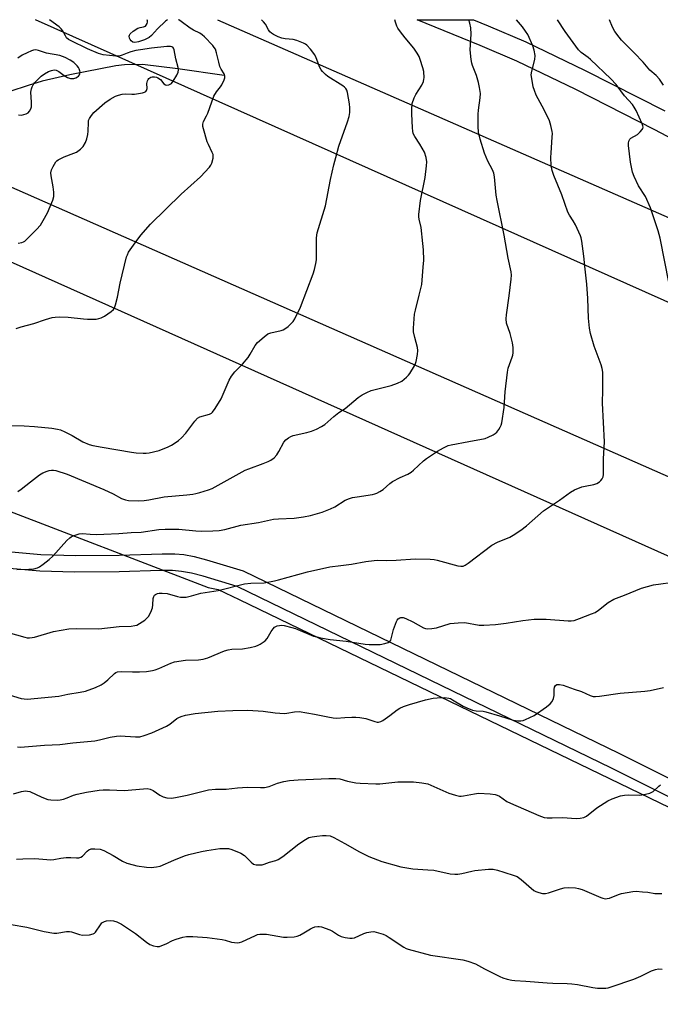
# Model space of a CAD drawing. Units: inches. Extents: x 1195770 to 1201771, y 549455 to 553457.
# Drawn here: x 1196682 to 1196918, y 553092 to 553456 of the extents above; entities that cross this region are included whole.
import ezdxf

# ---------------------------------------------------------------- set-up
doc = ezdxf.new("R2010")
doc.units = ezdxf.units.IN
doc.header["$MEASUREMENT"] = 0
for name, color, linetype in [('HYDRO-Single Line Stream', 4, 'Continuous'), ('NTRL-Trees', 3, 'Continuous'), ('TRANS-Driveway', 251, 'Continuous'), ('TRANS-Road', 130, 'Continuous'), ('Undefined', 1, 'Continuous'), ('UTIL-Cross Country Transmission Line', 1, 'Continuous')]:
    doc.layers.add(name, color=color, linetype=linetype)

msp = doc.modelspace()

# ---------------------------------------------------------------- linework, layer by layer
at = {"layer": 'HYDRO-Single Line Stream'}
msp.add_polyline3d([(1196757.05, 553435.43, 0), (1196739.99, 553437.95, 0), (1196726.85, 553439.51, 0), (1196720.21, 553439.4, 0), (1196717.01, 553439.05, 0), (1196700.08, 553435.76, 0), (1196689.84, 553433.4, 0), (1196684.61, 553431.85, 0), (1196677.83, 553429.59, 0)], dxfattribs=at)
at = {"layer": 'NTRL-Trees'}
msp.add_lwpolyline([(1195769.98, 552295.4), (1195770.04, 553455.83), (1196464.5, 553456), (1196490.37, 553422.83), (1196553.69, 553347.18), (1196575.51, 553330.19), (1196644.04, 553296.98), (1196672.84, 553276.34), (1196751.13, 553246.24), (1196754.85, 553245.58), (1196762.59, 553241.84), (1197136.34, 553061.26), (1197295.49, 552999.9)], dxfattribs=at)
at = {"layer": 'TRANS-Driveway'}
for points in [[(1196678.45, 553259.4), (1196689.29, 553258.46), (1196702.08, 553258.15), (1196718.34, 553258.24), (1196734.22, 553258.75), (1196738.82, 553258.68), (1196742.18, 553258.4), (1196746.01, 553257.69), (1196750.6, 553256.55), (1196764.13, 553252.41), (1196903, 553184.98), (1197000.45, 553136.31), (1197054.67, 553114.82), (1197063.71, 553110.08), (1197065.43, 553108.86), (1197066.63, 553107.6), (1197067.63, 553105.98), (1197070.71, 553100.2), (1197073.05, 553096.56), (1197075.47, 553093.3), (1197077.54, 553090.96)], [(1197070.68, 553089.41), (1197067.98, 553093.05), (1197065.39, 553097.07), (1197062.28, 553102.91), (1197061.72, 553103.82), (1197061.38, 553104.17), (1197060.49, 553104.8), (1197052.1, 553109.21), (1196997.93, 553130.67), (1196900.27, 553179.45), (1196761.95, 553246.62), (1196749.31, 553250.47), (1196744.97, 553251.56), (1196741.38, 553252.23), (1196737.98, 553252.51), (1196733.66, 553252.58), (1196718.33, 553252.08), (1196701.73, 553251.99), (1196688.94, 553252.3), (1196677.74, 553253.27)]]:
    msp.add_lwpolyline(points, dxfattribs=at)
at = {"layer": 'TRANS-Road'}
msp.add_lwpolyline([(1196978.07, 553382.74), (1196916.34, 553415.4), (1196887.07, 553430.31), (1196865.32, 553440.76), (1196851.69, 553446.61), (1196828.46, 553456.1), (1196849.27, 553456.1), (1196854.73, 553453.87), (1196868.58, 553447.93), (1196890.56, 553437.36), (1196919.97, 553422.38)], dxfattribs=at)
at = {"layer": 'Undefined', "elevation": 500}
msp.add_lwpolyline([(1196680.91, 553373.5), (1196682.35, 553373.79), (1196682.88, 553374), (1196683.36, 553374.3), (1196684.45, 553375.27), (1196687.79, 553378.63), (1196689.16, 553380.18), (1196690.23, 553381.92), (1196691.81, 553384.73), (1196693.77, 553389.41), (1196694.18, 553390.81), (1196694.19, 553392.42), (1196693.95, 553394.35), (1196693.15, 553398.37), (1196693.05, 553399.5), (1196693.3, 553400.57), (1196693.91, 553401.86), (1196694.93, 553403.57), (1196695.3, 553403.98), (1196695.72, 553404.32), (1196696.69, 553404.86), (1196697.98, 553405.45), (1196701.51, 553406.74), (1196702.55, 553407.21), (1196703.97, 553408.23), (1196704.94, 553409.27), (1196705.81, 553410.69), (1196706.31, 553412.02), (1196706.69, 553413.74), (1196706.86, 553414.9), (1196706.9, 553418.07), (1196706.99, 553418.9), (1196707.26, 553419.65), (1196708.01, 553420.76), (1196708.92, 553421.78), (1196713.01, 553425.43), (1196714.93, 553426.75), (1196716.96, 553427.89), (1196718.02, 553428.28), (1196719.39, 553428.62), (1196720.49, 553428.69), (1196722.96, 553428.57), (1196723.99, 553428.61), (1196726.86, 553429.09), (1196727.64, 553429.32), (1196728.08, 553429.54), (1196728.39, 553429.89), (1196728.59, 553430.63), (1196728.54, 553432.59), (1196728.7, 553433.49), (1196728.95, 553433.99), (1196729.28, 553434.42), (1196729.95, 553434.84), (1196730.47, 553434.98), (1196731.29, 553435), (1196732.11, 553434.85), (1196732.63, 553434.65), (1196733.52, 553433.96), (1196734.79, 553432.41), (1196735.42, 553432.02), (1196735.91, 553431.97), (1196736.69, 553432.07), (1196737.18, 553432.24), (1196737.61, 553432.53), (1196738.28, 553433.39), (1196739.57, 553435.64), (1196740.05, 553436.68), (1196740.24, 553437.63), (1196740.14, 553438.47), (1196739.29, 553441.62), (1196738.62, 553444.97), (1196738.39, 553445.6), (1196738.11, 553445.93), (1196737.73, 553446.13), (1196737.27, 553446.23), (1196735.89, 553446.23), (1196730.23, 553445.59), (1196726.21, 553445.03), (1196724.49, 553444.72), (1196722.57, 553444.25), (1196721.21, 553443.77), (1196719.42, 553443), (1196718.69, 553442.78), (1196717.91, 553442.67), (1196717.04, 553442.69), (1196712.35, 553443.18), (1196710.64, 553443.57), (1196706.58, 553445.32), (1196700.54, 553448.27), (1196699.55, 553448.84), (1196698.84, 553449.47), (1196698.39, 553450.12), (1196697.31, 553452.12), (1196696.81, 553452.76), (1196696.06, 553453.53), (1196692.52, 553456.06)], dxfattribs=at)
at = {"layer": 'Undefined'}
for points in [[(1196675.03, 553230.19, 510), (1196683.44, 553227.89, 510), (1196684.29, 553227.72, 510), (1196685.11, 553227.67, 510), (1196686.17, 553227.77, 510), (1196687, 553227.95, 510), (1196694, 553230.02, 510), (1196699.74, 553230.99, 510), (1196702.35, 553231.11, 510), (1196710.77, 553230.99, 510), (1196718.28, 553231.82, 510), (1196722.67, 553231.98, 510), (1196724.04, 553232.17, 510), (1196724.83, 553232.39, 510), (1196725.83, 553232.91, 510), (1196727.71, 553234.2, 510), (1196728.57, 553234.92, 510), (1196729.1, 553235.58, 510), (1196729.94, 553237.13, 510), (1196730.62, 553238.75, 510), (1196730.79, 553239.81, 510), (1196730.87, 553242.25, 510), (1196731.09, 553242.99, 510), (1196731.37, 553243.41, 510), (1196731.77, 553243.73, 510), (1196732.48, 553244.09, 510), (1196733.02, 553244.22, 510), (1196734.19, 553244.22, 510), (1196735.97, 553244, 510), (1196739.84, 553242.95, 510), (1196740.98, 553242.72, 510), (1196742.15, 553242.65, 510), (1196743.02, 553242.74, 510), (1196745.01, 553243.17, 510), (1196748.46, 553244.23, 510), (1196754.89, 553245.14, 510), (1196764.63, 553247.59, 510), (1196766.91, 553247.88, 510), (1196771.9, 553248.05, 510), (1196775.72, 553248.74, 510), (1196777.18, 553249.07, 510), (1196787.93, 553252.01, 510), (1196796.21, 553253.85, 510), (1196800.21, 553254.44, 510), (1196804.17, 553254.91, 510), (1196809.42, 553255.86, 510), (1196812.55, 553256.3, 510), (1196813.67, 553256.34, 510), (1196816.94, 553256.21, 510), (1196820.69, 553256.33, 510), (1196827.66, 553256.92, 510), (1196833.22, 553256.68, 510), (1196834.67, 553256.56, 510), (1196835.83, 553256.34, 510), (1196843.44, 553254.3, 510), (1196844.54, 553254.14, 510), (1196845.44, 553254.21, 510), (1196846.17, 553254.52, 510), (1196847.34, 553255.27, 510), (1196856.06, 553261.94, 510), (1196858.12, 553262.97, 510), (1196862.69, 553264.81, 510), (1196863.92, 553265.55, 510), (1196866.79, 553267.47, 510), (1196868.87, 553269.06, 510), (1196875.16, 553274.6, 510), (1196881.04, 553278.57, 510), (1196885.08, 553281.52, 510), (1196886.64, 553282.33, 510), (1196889.34, 553283.45, 510), (1196890.49, 553283.75, 510), (1196893.74, 553284.35, 510), (1196894.87, 553284.67, 510), (1196895.78, 553285.26, 510), (1196896.35, 553285.83, 510), (1196896.84, 553286.47, 510), (1196897.16, 553287.19, 510), (1196897.27, 553288.01, 510), (1196897.29, 553293.78, 510), (1196897.68, 553300.05, 510), (1196896.97, 553314.34, 510), (1196897.1, 553319.33, 510), (1196897.06, 553325.83, 510), (1196896.83, 553327.21, 510), (1196896.45, 553328.56, 510), (1196893.83, 553335.43, 510), (1196892.55, 553340.16, 510), (1196892.11, 553342.11, 510), (1196891.72, 553345.78, 510), (1196891.5, 553353.03, 510), (1196891.12, 553358.33, 510), (1196890.48, 553363.97, 510), (1196890.09, 553368.73, 510), (1196889.3, 553374.29, 510), (1196889.07, 553375.44, 510), (1196888.81, 553376.27, 510), (1196886.97, 553380.27, 510), (1196886.15, 553381.82, 510), (1196884.72, 553383.87, 510), (1196884.12, 553384.99, 510), (1196881.88, 553391.41, 510), (1196878.92, 553398.5, 510), (1196878.27, 553400.39, 510), (1196877.98, 553402.26, 510), (1196877.89, 553405.15, 510), (1196877.94, 553406.92, 510), (1196878.38, 553412.65, 510), (1196878.4, 553414.01, 510), (1196878.31, 553414.84, 510), (1196877.84, 553417.07, 510), (1196877.31, 553418.7, 510), (1196875.33, 553422.86, 510), (1196872.47, 553428.23, 510), (1196871.77, 553429.89, 510), (1196871.36, 553431.28, 510), (1196870.76, 553434.37, 510), (1196870.63, 553435.77, 510), (1196870.84, 553437.14, 510), (1196871.87, 553441.44, 510), (1196872.03, 553442.87, 510), (1196871.72, 553444.84, 510), (1196871.15, 553446.46, 510), (1196869.3, 553450.68, 510), (1196868.53, 553451.89, 510), (1196867.37, 553453.52, 510), (1196865.1, 553456.1, 510)], [(1196676.55, 553306.1, 504), (1196683.21, 553305.97, 504), (1196686.97, 553305.77, 504), (1196693.45, 553305.16, 504), (1196695.49, 553304.84, 504), (1196696.61, 553304.52, 504), (1196698.23, 553303.79, 504), (1196700.88, 553302.44, 504), (1196704.85, 553300.06, 504), (1196707.2, 553299.15, 504), (1196708.58, 553298.8, 504), (1196711.99, 553298.15, 504), (1196722.86, 553296.31, 504), (1196724.58, 553296.08, 504), (1196727.1, 553295.9, 504), (1196728.24, 553295.9, 504), (1196729.39, 553296.02, 504), (1196733.01, 553296.89, 504), (1196736.42, 553298.24, 504), (1196737.68, 553298.86, 504), (1196738.63, 553299.46, 504), (1196740.25, 553300.62, 504), (1196741.34, 553301.53, 504), (1196742.88, 553303.25, 504), (1196746.27, 553307.77, 504), (1196747.25, 553308.83, 504), (1196748.14, 553309.33, 504), (1196751.64, 553310.3, 504), (1196752.36, 553310.67, 504), (1196752.77, 553311.05, 504), (1196753.8, 553312.48, 504), (1196755.99, 553316.04, 504), (1196758.92, 553322.86, 504), (1196759.76, 553324.4, 504), (1196760.98, 553326.01, 504), (1196763.85, 553328.86, 504), (1196765.95, 553331.31, 504), (1196766.73, 553332.49, 504), (1196768.5, 553335.65, 504), (1196769.37, 553336.77, 504), (1196771.83, 553338.95, 504), (1196773.27, 553339.97, 504), (1196774.31, 553340.35, 504), (1196778.12, 553341.27, 504), (1196778.86, 553341.52, 504), (1196779.57, 553341.87, 504), (1196780.73, 553342.75, 504), (1196782.03, 553343.93, 504), (1196782.6, 553344.57, 504), (1196783.22, 553345.58, 504), (1196785.27, 553349.9, 504), (1196789.95, 553362.22, 504), (1196790.46, 553363.84, 504), (1196790.98, 553366.03, 504), (1196791.19, 553367.41, 504), (1196791.26, 553375.35, 504), (1196791.33, 553376.5, 504), (1196791.48, 553377.35, 504), (1196794.6, 553387.37, 504), (1196796.42, 553397.01, 504), (1196797.6, 553402.43, 504), (1196798.32, 553405.22, 504), (1196799.5, 553409.37, 504), (1196802.65, 553418.38, 504), (1196803.26, 553420.35, 504), (1196803.49, 553421.81, 504), (1196803.55, 553423.59, 504), (1196803.36, 553425.06, 504), (1196802.62, 553429.18, 504), (1196802.4, 553430.02, 504), (1196802.08, 553430.7, 504), (1196801.58, 553431.23, 504), (1196800.92, 553431.72, 504), (1196795.42, 553435.17, 504), (1196794.52, 553435.91, 504), (1196793.48, 553436.93, 504), (1196792.94, 553437.6, 504), (1196792.48, 553438.41, 504), (1196791.09, 553442.03, 504), (1196790.56, 553443.08, 504), (1196788.96, 553445.16, 504), (1196787.61, 553446.67, 504), (1196787.18, 553447.04, 504), (1196786.44, 553447.47, 504), (1196784.01, 553448.44, 504), (1196782.59, 553448.79, 504), (1196779.63, 553449.08, 504), (1196778.47, 553449.28, 504), (1196777.11, 553449.79, 504), (1196775.27, 553450.68, 504), (1196774.54, 553451.12, 504), (1196773.92, 553451.68, 504), (1196773.46, 553452.4, 504), (1196772.36, 553454.47, 504), (1196771.69, 553455.36, 504), (1196770.93, 553456.08, 504)], [(1196680.25, 553342.02, 502), (1196682.03, 553342.66, 502), (1196686.7, 553343.8, 502), (1196691.05, 553345.28, 502), (1196693.56, 553345.99, 502), (1196694.69, 553346.22, 502), (1196696.16, 553346.27, 502), (1196699.4, 553346.14, 502), (1196705.13, 553345.52, 502), (1196706.57, 553345.44, 502), (1196709.77, 553345.49, 502), (1196710.83, 553345.65, 502), (1196711.57, 553345.87, 502), (1196712.84, 553346.56, 502), (1196715.28, 553348.21, 502), (1196716.14, 553348.95, 502), (1196716.58, 553349.65, 502), (1196716.96, 553350.73, 502), (1196717.69, 553353.58, 502), (1196718.62, 553358.68, 502), (1196721.04, 553368.51, 502), (1196721.31, 553369.26, 502), (1196721.78, 553370.16, 502), (1196724.15, 553373.61, 502), (1196726.31, 553376.47, 502), (1196729.85, 553380.57, 502), (1196741.25, 553391.6, 502), (1196748.34, 553398.08, 502), (1196751.72, 553401.65, 502), (1196752.2, 553402.34, 502), (1196752.53, 553403.09, 502), (1196753.01, 553404.97, 502), (1196753.08, 553405.77, 502), (1196753.01, 553406.3, 502), (1196752.72, 553407.09, 502), (1196751.25, 553409.93, 502), (1196750.8, 553411, 502), (1196749.4, 553415.8, 502), (1196749.22, 553416.65, 502), (1196749.17, 553417.48, 502), (1196749.48, 553418.5, 502), (1196750.61, 553420.52, 502), (1196751.08, 553421.57, 502), (1196753.31, 553427.8, 502), (1196754.29, 553429.48, 502), (1196755.78, 553431.29, 502), (1196756.25, 553432.02, 502), (1196757.08, 553433.87, 502), (1196757.32, 553434.67, 502), (1196757.36, 553435.2, 502), (1196757.07, 553436.15, 502), (1196756, 553437.84, 502), (1196755.54, 553438.85, 502), (1196755.09, 553440.46, 502), (1196754.32, 553443.91, 502), (1196753.83, 553445.18, 502), (1196753.39, 553445.89, 502), (1196752.85, 553446.58, 502), (1196749.85, 553449.83, 502), (1196749, 553450.52, 502), (1196748.11, 553451.09, 502), (1196745.76, 553452.23, 502), (1196744.49, 553452.96, 502), (1196741.25, 553455.42, 502), (1196740.3, 553456.06, 502), (1196740.26, 553456.07, 502)], [(1196680.42, 553252.96, 508), (1196684.84, 553252.99, 508), (1196686.8, 553253.21, 508), (1196688.11, 553253.53, 508), (1196688.85, 553253.88, 508), (1196690.24, 553254.86, 508), (1196692.47, 553256.63, 508), (1196693.72, 553257.88, 508), (1196698.94, 553263.64, 508), (1196700.01, 553264.66, 508), (1196700.49, 553264.98, 508), (1196701.29, 553265.34, 508), (1196703.55, 553266.06, 508), (1196704.7, 553266.18, 508), (1196707.53, 553265.92, 508), (1196709.9, 553265.89, 508), (1196712.56, 553265.94, 508), (1196718.21, 553266.23, 508), (1196722.75, 553266.6, 508), (1196726.38, 553266.77, 508), (1196733, 553267.68, 508), (1196735.34, 553267.85, 508), (1196738.01, 553267.87, 508), (1196740.4, 553267.79, 508), (1196746.57, 553267.19, 508), (1196748.54, 553267.08, 508), (1196752.94, 553267.15, 508), (1196755.25, 553267.32, 508), (1196757.38, 553267.72, 508), (1196763.27, 553269.3, 508), (1196769.74, 553270.34, 508), (1196775.29, 553271.54, 508), (1196777.2, 553271.7, 508), (1196782.94, 553271.86, 508), (1196786.4, 553272.38, 508), (1196788.99, 553272.89, 508), (1196793.29, 553274.06, 508), (1196796.43, 553275.33, 508), (1196797.96, 553276.08, 508), (1196801.88, 553278.51, 508), (1196803.46, 553279.21, 508), (1196804.57, 553279.51, 508), (1196806.28, 553279.83, 508), (1196811.95, 553280.66, 508), (1196812.76, 553280.85, 508), (1196813.57, 553281.16, 508), (1196814.62, 553281.72, 508), (1196815.88, 553282.52, 508), (1196818.27, 553284.66, 508), (1196819.31, 553285.4, 508), (1196822.17, 553286.91, 508), (1196825.02, 553288.21, 508), (1196826.24, 553288.91, 508), (1196827.13, 553289.64, 508), (1196830.72, 553293.02, 508), (1196831.83, 553293.94, 508), (1196835.91, 553296.59, 508), (1196838.18, 553297.89, 508), (1196839.93, 553298.7, 508), (1196841.02, 553299.05, 508), (1196847.47, 553300.18, 508), (1196853.52, 553301.39, 508), (1196854.63, 553301.8, 508), (1196856.51, 553302.73, 508), (1196857.27, 553303.18, 508), (1196857.93, 553303.72, 508), (1196858.6, 553304.6, 508), (1196859.17, 553305.55, 508), (1196859.51, 553306.31, 508), (1196859.75, 553307.16, 508), (1196860.6, 553312.73, 508), (1196860.96, 553318.57, 508), (1196861.76, 553325.9, 508), (1196862.12, 553327.31, 508), (1196863.59, 553331.36, 508), (1196863.79, 553332.18, 508), (1196863.88, 553333.02, 508), (1196863.86, 553335, 508), (1196863.61, 553336.72, 508), (1196862.77, 553340.15, 508), (1196861.49, 553343.91, 508), (1196861.29, 553345.53, 508), (1196861.41, 553347, 508), (1196862.42, 553354.03, 508), (1196863.2, 553360.22, 508), (1196863.27, 553361.66, 508), (1196863.17, 553362.97, 508), (1196862.1, 553367.97, 508), (1196860.54, 553376.5, 508), (1196857.94, 553389.25, 508), (1196857.67, 553391.28, 508), (1196856.98, 553397.99, 508), (1196856.74, 553399.43, 508), (1196856.31, 553400.58, 508), (1196854.54, 553403.87, 508), (1196853.36, 553406.73, 508), (1196851.71, 553411.9, 508), (1196851.12, 553414.59, 508), (1196850.92, 553416.6, 508), (1196850.95, 553421.2, 508), (1196851.08, 553422.63, 508), (1196851.76, 553427.23, 508), (1196851.79, 553428.86, 508), (1196851.5, 553431, 508), (1196851.11, 553432.94, 508), (1196850.32, 553435.44, 508), (1196848.92, 553439.16, 508), (1196848.69, 553439.99, 508), (1196848.44, 553441.45, 508), (1196848.04, 553445.01, 508), (1196848.44, 553450.76, 508), (1196848.25, 553453.1, 508), (1196847.96, 553454.81, 508), (1196847.51, 553456.1, 508)], [(1196680.88, 553281.8, 506), (1196682.08, 553282.58, 506), (1196685.54, 553285.26, 506), (1196688.82, 553287.94, 506), (1196690.07, 553288.62, 506), (1196691.64, 553289.3, 506), (1196692.45, 553289.55, 506), (1196693.26, 553289.65, 506), (1196694.07, 553289.62, 506), (1196694.91, 553289.46, 506), (1196699.02, 553288.1, 506), (1196712.59, 553282.47, 506), (1196716.06, 553280.86, 506), (1196719.16, 553279.18, 506), (1196720.68, 553278.64, 506), (1196721.79, 553278.45, 506), (1196725.26, 553278.26, 506), (1196727.52, 553278.39, 506), (1196729.2, 553278.61, 506), (1196734.88, 553279.8, 506), (1196743.34, 553280.51, 506), (1196745.57, 553280.77, 506), (1196746.67, 553280.96, 506), (1196748.06, 553281.33, 506), (1196751.36, 553282.34, 506), (1196752.7, 553282.86, 506), (1196764.83, 553289.57, 506), (1196766.21, 553290.14, 506), (1196771.52, 553292.04, 506), (1196773.37, 553292.81, 506), (1196774.38, 553293.33, 506), (1196775.52, 553294.22, 506), (1196776.52, 553295.27, 506), (1196777.32, 553296.5, 506), (1196779.21, 553299.96, 506), (1196779.93, 553300.8, 506), (1196780.82, 553301.52, 506), (1196781.78, 553302.13, 506), (1196782.57, 553302.46, 506), (1196787.69, 553303.58, 506), (1196789.34, 553304.02, 506), (1196791.25, 553304.8, 506), (1196793.11, 553305.72, 506), (1196794.25, 553306.56, 506), (1196797.69, 553309.51, 506), (1196799.48, 553310.88, 506), (1196801.78, 553312.46, 506), (1196806.64, 553316.48, 506), (1196808.06, 553317.49, 506), (1196809.83, 553318.38, 506), (1196811.39, 553319.04, 506), (1196818.83, 553320.96, 506), (1196821.21, 553321.83, 506), (1196822.72, 553322.54, 506), (1196824.45, 553323.94, 506), (1196825.25, 553324.72, 506), (1196825.78, 553325.37, 506), (1196827.41, 553328.22, 506), (1196827.77, 553329.03, 506), (1196828.02, 553329.85, 506), (1196828.57, 553332.39, 506), (1196828.71, 553333.8, 506), (1196828.53, 553334.96, 506), (1196827.54, 553338.7, 506), (1196827.12, 553340.7, 506), (1196827.08, 553342.14, 506), (1196827.3, 553345.6, 506), (1196827.48, 553347.33, 506), (1196827.77, 553348.79, 506), (1196829.21, 553354.25, 506), (1196830.13, 553358.28, 506), (1196830.7, 553364.64, 506), (1196830.86, 553367.25, 506), (1196830.77, 553371.1, 506), (1196830.56, 553373.46, 506), (1196829.88, 553379.34, 506), (1196829.15, 553382.44, 506), (1196829.03, 553383.22, 506), (1196829.02, 553384.06, 506), (1196829.67, 553389.31, 506), (1196831.37, 553397.79, 506), (1196831.9, 553402.13, 506), (1196832, 553403.57, 506), (1196831.77, 553405.23, 506), (1196831.17, 553407.1, 506), (1196829.42, 553410.16, 506), (1196827.53, 553412.95, 506), (1196827.01, 553414.07, 506), (1196826.85, 553414.92, 506), (1196826.75, 553416.1, 506), (1196826.45, 553421.32, 506), (1196826.43, 553423.07, 506), (1196826.6, 553425.14, 506), (1196827.28, 553427.2, 506), (1196827.91, 553428.46, 506), (1196830.14, 553431.93, 506), (1196830.72, 553433.27, 506), (1196830.92, 553434.11, 506), (1196830.98, 553434.68, 506), (1196830.85, 553436.98, 506), (1196830.52, 553438.38, 506), (1196829.56, 553441.42, 506), (1196829.14, 553442.5, 506), (1196828.48, 553443.74, 506), (1196827.21, 553445.61, 506), (1196824.03, 553449.36, 506), (1196822.27, 553451.62, 506), (1196821.28, 553453.01, 506), (1196820.87, 553453.76, 506), (1196820.4, 553455.14, 506), (1196820.17, 553456.09, 506)], [(1196736.12, 553456.07, 502), (1196735.45, 553455.6, 502), (1196732.43, 553452.73, 502), (1196730.19, 553450.23, 502), (1196729.34, 553449.56, 502), (1196727.64, 553448.72, 502), (1196725.48, 553447.98, 502), (1196724.13, 553447.72, 502), (1196723.39, 553447.85, 502), (1196722.74, 553448.33, 502), (1196722.4, 553448.76, 502), (1196722.14, 553449.23, 502), (1196722.03, 553449.97, 502), (1196722.14, 553450.45, 502), (1196722.4, 553450.89, 502), (1196723.47, 553451.85, 502), (1196725.22, 553452.97, 502), (1196726.01, 553453.27, 502), (1196727.34, 553453.46, 502), (1196727.99, 553453.75, 502), (1196728.31, 553454.08, 502), (1196728.65, 553454.68, 502), (1196728.76, 553455.15, 502), (1196728.74, 553455.64, 502), (1196728.61, 553456.07, 502)], [(1196921.6, 553358.51, 512), (1196918.24, 553375.43, 512), (1196917.54, 553378.12, 512), (1196914.73, 553386.64, 512), (1196912.77, 553390.83, 512), (1196910.25, 553394.77, 512), (1196908.6, 553398.1, 512), (1196908.06, 553399.75, 512), (1196907.31, 553403.49, 512), (1196906.56, 553409.66, 512), (1196906.53, 553410.49, 512), (1196906.67, 553411.26, 512), (1196907.03, 553411.92, 512), (1196907.36, 553412.29, 512), (1196909.82, 553413.73, 512), (1196910.88, 553414.67, 512), (1196911.59, 553415.49, 512), (1196911.84, 553415.92, 512), (1196911.92, 553416.39, 512), (1196911.85, 553416.89, 512), (1196911.57, 553417.68, 512), (1196909.37, 553422.5, 512), (1196908.67, 553423.8, 512), (1196908.03, 553424.73, 512), (1196905.07, 553427.92, 512), (1196902.02, 553432.12, 512), (1196900.05, 553434.26, 512), (1196892.46, 553441.42, 512), (1196891.59, 553442.14, 512), (1196889.02, 553444.02, 512), (1196888.01, 553445, 512), (1196883.11, 553451.77, 512), (1196880.36, 553456.11, 512)], [(1196919.52, 553431.96, 514), (1196917.97, 553434.14, 514), (1196916.83, 553435.49, 514), (1196914.47, 553437.5, 514), (1196911.94, 553440.38, 514), (1196908.68, 553443.86, 514), (1196903.95, 553448.57, 514), (1196903.05, 553449.69, 514), (1196901.54, 553451.81, 514), (1196900.69, 553453.3, 514), (1196899.56, 553456.11, 514)], [(1196681.11, 553420.91, 498), (1196682.24, 553420.87, 498), (1196683.1, 553421.02, 498), (1196683.91, 553421.28, 498), (1196684.59, 553421.7, 498), (1196685.09, 553422.29, 498), (1196685.61, 553423.21, 498), (1196685.84, 553423.96, 498), (1196685.91, 553425.6, 498), (1196685.66, 553429.37, 498), (1196685.83, 553430.53, 498), (1196686.08, 553431.35, 498), (1196686.5, 553432.08, 498), (1196687.04, 553432.74, 498), (1196688.43, 553434.21, 498), (1196689.49, 553435.2, 498), (1196690.69, 553436.05, 498), (1196692.22, 553436.95, 498), (1196693.23, 553437.36, 498), (1196694.26, 553437.55, 498), (1196695.03, 553437.42, 498), (1196696.01, 553437, 498), (1196697.93, 553435.51, 498), (1196699.19, 553434.81, 498), (1196700.27, 553434.44, 498), (1196701.49, 553434.41, 498), (1196702.24, 553434.62, 498), (1196702.93, 553434.95, 498), (1196703.31, 553435.25, 498), (1196703.61, 553435.68, 498), (1196703.79, 553436.16, 498), (1196703.85, 553436.67, 498), (1196703.78, 553437.19, 498), (1196703.52, 553437.95, 498), (1196703.26, 553438.43, 498), (1196702.75, 553439.08, 498), (1196701.56, 553440.24, 498), (1196700.13, 553441.17, 498), (1196698.38, 553442.1, 498), (1196696.32, 553442.82, 498), (1196691.37, 553443.8, 498), (1196688.49, 553444.76, 498), (1196687.43, 553444.93, 498), (1196686.58, 553444.86, 498), (1196685.84, 553444.63, 498), (1196684.24, 553443.92, 498), (1196682.44, 553442.97, 498), (1196680.77, 553441.84, 498)], [(1196677.67, 553206.64, 512), (1196682.07, 553205.23, 512), (1196683.16, 553205.06, 512), (1196684.25, 553205, 512), (1196695.93, 553206.1, 512), (1196699.25, 553206.8, 512), (1196703.87, 553207.54, 512), (1196705.79, 553207.99, 512), (1196709.57, 553209.3, 512), (1196711.62, 553210.29, 512), (1196712.78, 553211.08, 512), (1196714.08, 553212.14, 512), (1196716.55, 553214.51, 512), (1196717, 553214.83, 512), (1196717.66, 553215.1, 512), (1196719.07, 553215.25, 512), (1196723.24, 553215.09, 512), (1196725.83, 553215.15, 512), (1196728.41, 553215.28, 512), (1196730.57, 553215.57, 512), (1196731.64, 553215.82, 512), (1196732.97, 553216.27, 512), (1196737.33, 553218.3, 512), (1196738.71, 553218.74, 512), (1196742.81, 553219.47, 512), (1196747.65, 553219.58, 512), (1196749.39, 553219.81, 512), (1196751.09, 553220.29, 512), (1196757.17, 553222.8, 512), (1196758.58, 553223.28, 512), (1196759.97, 553223.49, 512), (1196763.82, 553223.62, 512), (1196766.76, 553224.15, 512), (1196768.8, 553224.61, 512), (1196769.61, 553224.92, 512), (1196770.35, 553225.32, 512), (1196772.2, 553226.59, 512), (1196772.96, 553227.43, 512), (1196774.46, 553230.02, 512), (1196775.15, 553230.97, 512), (1196775.76, 553231.55, 512), (1196776.22, 553231.84, 512), (1196776.73, 553232.05, 512), (1196777.55, 553232.24, 512), (1196778.39, 553232.32, 512), (1196779.25, 553232.25, 512), (1196782.08, 553231.53, 512), (1196783.43, 553231.07, 512), (1196790.17, 553228.34, 512), (1196791.29, 553227.98, 512), (1196792.75, 553227.67, 512), (1196796.27, 553227.03, 512), (1196802.21, 553226.49, 512), (1196809.25, 553225.27, 512), (1196810.72, 553225.17, 512), (1196813.34, 553225.17, 512), (1196814.8, 553225.24, 512), (1196816.45, 553225.54, 512), (1196817.75, 553225.92, 512), (1196818.37, 553226.31, 512), (1196818.66, 553226.74, 512), (1196818.86, 553227.26, 512), (1196819.71, 553230.74, 512), (1196820.75, 553233.69, 512), (1196821, 553234.17, 512), (1196821.4, 553234.69, 512), (1196821.97, 553235.04, 512), (1196822.43, 553235.17, 512), (1196823.2, 553235.12, 512), (1196824.26, 553234.75, 512), (1196826.89, 553233.53, 512), (1196830.77, 553231.39, 512), (1196831.56, 553231.07, 512), (1196832.39, 553230.95, 512), (1196833.82, 553231.07, 512), (1196835.54, 553231.38, 512), (1196840.69, 553232.97, 512), (1196843.64, 553233.26, 512), (1196846.01, 553233.28, 512), (1196851.38, 553232.39, 512), (1196853.06, 553232.3, 512), (1196857.42, 553232.6, 512), (1196861.28, 553233.12, 512), (1196867.48, 553234.11, 512), (1196871.66, 553234.55, 512), (1196876.17, 553234.54, 512), (1196884.19, 553233.98, 512), (1196885.36, 553233.99, 512), (1196886.52, 553234.12, 512), (1196888.48, 553234.76, 512), (1196892.89, 553236.49, 512), (1196894.23, 553237.08, 512), (1196895.42, 553237.87, 512), (1196899, 553240.74, 512), (1196901.14, 553241.96, 512), (1196905.11, 553243.44, 512), (1196911.29, 553245.97, 512), (1196913.54, 553246.68, 512), (1196915.84, 553247.28, 512), (1196924.75, 553248.46, 512)], [(1196680.75, 553187.41, 514), (1196681.81, 553187.29, 514), (1196690.63, 553188.02, 514), (1196696.32, 553188.22, 514), (1196701.12, 553188.91, 514), (1196709.27, 553189.6, 514), (1196711.06, 553189.92, 514), (1196714.94, 553190.96, 514), (1196717.27, 553191.37, 514), (1196718.71, 553191.39, 514), (1196724.28, 553191.04, 514), (1196725.96, 553191.13, 514), (1196727.53, 553191.55, 514), (1196730.32, 553192.6, 514), (1196735.73, 553194.97, 514), (1196736.96, 553195.73, 514), (1196739.65, 553197.83, 514), (1196740.38, 553198.27, 514), (1196741.16, 553198.61, 514), (1196742.86, 553199.03, 514), (1196746.33, 553199.68, 514), (1196754.78, 553200.51, 514), (1196760.29, 553200.84, 514), (1196765.8, 553200.88, 514), (1196771.57, 553200.6, 514), (1196775.98, 553199.97, 514), (1196779.38, 553199.73, 514), (1196780.22, 553199.79, 514), (1196783.08, 553200.35, 514), (1196784.84, 553200.43, 514), (1196790.45, 553199.49, 514), (1196795.37, 553198.42, 514), (1196797.41, 553198.06, 514), (1196798.63, 553198.02, 514), (1196801.75, 553198.28, 514), (1196804.31, 553198.37, 514), (1196805.73, 553198.36, 514), (1196807.18, 553198.21, 514), (1196809.47, 553197.81, 514), (1196812.76, 553196.7, 514), (1196813.62, 553196.55, 514), (1196814.19, 553196.53, 514), (1196814.97, 553196.74, 514), (1196815.7, 553197.15, 514), (1196818.31, 553198.97, 514), (1196820.99, 553201.08, 514), (1196822.01, 553201.65, 514), (1196823.37, 553202.25, 514), (1196825.6, 553203.05, 514), (1196831.48, 553204.74, 514), (1196834.38, 553205.35, 514), (1196835.84, 553205.54, 514), (1196838.53, 553205.56, 514), (1196840.19, 553205.39, 514), (1196840.79, 553205.18, 514), (1196841.54, 553204.79, 514), (1196845.45, 553202.39, 514), (1196846.77, 553201.8, 514), (1196848.92, 553200.98, 514), (1196850.28, 553200.67, 514), (1196852.8, 553200.54, 514), (1196853.82, 553200.37, 514), (1196858.9, 553198.86, 514), (1196863.95, 553197.24, 514), (1196865.66, 553196.93, 514), (1196866.81, 553196.93, 514), (1196867.64, 553197.15, 514), (1196868.45, 553197.47, 514), (1196871.65, 553199.02, 514), (1196876.27, 553202.22, 514), (1196877.65, 553203.31, 514), (1196878.34, 553204.19, 514), (1196878.82, 553205.2, 514), (1196879.03, 553206.3, 514), (1196879.1, 553208.62, 514), (1196879.21, 553209.43, 514), (1196879.52, 553210.08, 514), (1196880.07, 553210.44, 514), (1196881.06, 553210.47, 514), (1196882.41, 553210.19, 514), (1196886.46, 553208.7, 514), (1196889.19, 553207.79, 514), (1196892.43, 553206.29, 514), (1196893.5, 553206, 514), (1196894.36, 553205.95, 514), (1196895.83, 553206.1, 514), (1196903.49, 553207.2, 514), (1196912.54, 553207.98, 514), (1196914.6, 553208.24, 514), (1196919.5, 553209.32, 514)], [(1196679.23, 553169.97, 516), (1196682.2, 553170.9, 516), (1196683.62, 553171.1, 516), (1196684.45, 553171.05, 516), (1196685.22, 553170.82, 516), (1196689.66, 553168.8, 516), (1196691.86, 553167.94, 516), (1196693, 553167.75, 516), (1196695.33, 553167.68, 516), (1196696.49, 553167.76, 516), (1196697.65, 553168.04, 516), (1196699.06, 553168.52, 516), (1196701.38, 553169.48, 516), (1196702.8, 553169.86, 516), (1196706.23, 553170.6, 516), (1196710.91, 553171.42, 516), (1196712.33, 553171.51, 516), (1196714.65, 553171.49, 516), (1196720.19, 553171.23, 516), (1196727.24, 553171.88, 516), (1196728.64, 553171.95, 516), (1196729.69, 553171.79, 516), (1196730.89, 553171.29, 516), (1196733.34, 553169.53, 516), (1196734.59, 553168.84, 516), (1196735.94, 553168.51, 516), (1196737.63, 553168.43, 516), (1196739.07, 553168.61, 516), (1196743.39, 553169.57, 516), (1196751.26, 553171.53, 516), (1196753.86, 553171.73, 516), (1196757.79, 553171.72, 516), (1196762.01, 553172.18, 516), (1196765.7, 553172.45, 516), (1196770.58, 553172.31, 516), (1196772.01, 553172.36, 516), (1196773.71, 553172.71, 516), (1196776.82, 553173.94, 516), (1196779.19, 553174.62, 516), (1196781.3, 553174.96, 516), (1196784.44, 553175.24, 516), (1196795.78, 553175.73, 516), (1196798.32, 553175.7, 516), (1196799.81, 553175.52, 516), (1196802.67, 553174.71, 516), (1196805.72, 553174.11, 516), (1196807.42, 553173.96, 516), (1196813.12, 553173.72, 516), (1196814.58, 553173.75, 516), (1196821.25, 553174.46, 516), (1196827.09, 553174.4, 516), (1196830.21, 553174.07, 516), (1196832.42, 553173.65, 516), (1196833.53, 553173.24, 516), (1196840.13, 553170.31, 516), (1196842.62, 553169.51, 516), (1196844.02, 553169.18, 516), (1196844.7, 553169.14, 516), (1196845.57, 553169.23, 516), (1196849.66, 553170.05, 516), (1196851.12, 553170.22, 516), (1196855.41, 553170.03, 516), (1196857.22, 553169.8, 516), (1196857.96, 553169.56, 516), (1196858.91, 553169.11, 516), (1196861.62, 553167.21, 516), (1196862.87, 553166.53, 516), (1196873.36, 553161.98, 516), (1196875.32, 553161.28, 516), (1196876.48, 553161.14, 516), (1196878.27, 553161.09, 516), (1196882.19, 553161.32, 516), (1196887.23, 553160.91, 516), (1196888.65, 553160.98, 516), (1196889.98, 553161.32, 516), (1196890.98, 553161.78, 516), (1196894.89, 553164.84, 516), (1196898.96, 553167.38, 516), (1196900.55, 553168.18, 516), (1196903.64, 553169.21, 516), (1196905.07, 553169.55, 516), (1196906.54, 553169.63, 516), (1196910.76, 553169.55, 516), (1196912.78, 553169.83, 516), (1196914.46, 553170.23, 516), (1196914.98, 553170.46, 516), (1196915.68, 553170.91, 516), (1196917.74, 553172.84, 516), (1196918.41, 553173.36, 516)], [(1196680.37, 553145.82, 518), (1196682.69, 553146.02, 518), (1196687.12, 553146.17, 518), (1196692.98, 553145.64, 518), (1196694.12, 553145.76, 518), (1196696.67, 553146.27, 518), (1196698.69, 553146.46, 518), (1196700.43, 553146.53, 518), (1196702.48, 553146.33, 518), (1196703.34, 553146.34, 518), (1196704.08, 553146.59, 518), (1196704.75, 553147.03, 518), (1196706.44, 553148.88, 518), (1196707.03, 553149.36, 518), (1196707.91, 553149.7, 518), (1196709.28, 553149.74, 518), (1196711.24, 553149.5, 518), (1196712.61, 553149.01, 518), (1196716.07, 553147.25, 518), (1196719.53, 553145.07, 518), (1196721.16, 553144.41, 518), (1196723.42, 553143.71, 518), (1196724.85, 553143.35, 518), (1196728.34, 553142.9, 518), (1196730.1, 553142.77, 518), (1196732.09, 553142.97, 518), (1196733.48, 553143.3, 518), (1196738.55, 553145.54, 518), (1196742.39, 553147.06, 518), (1196744.08, 553147.58, 518), (1196748.69, 553148.67, 518), (1196750.69, 553149.06, 518), (1196755.52, 553149.78, 518), (1196757.88, 553149.84, 518), (1196758.75, 553149.75, 518), (1196759.89, 553149.44, 518), (1196763.29, 553148.04, 518), (1196764.6, 553147.23, 518), (1196767.05, 553144.76, 518), (1196767.91, 553144.06, 518), (1196768.39, 553143.86, 518), (1196768.9, 553143.76, 518), (1196770.26, 553143.74, 518), (1196771.08, 553143.81, 518), (1196771.89, 553144, 518), (1196773.79, 553144.7, 518), (1196776.19, 553145.35, 518), (1196777.09, 553145.76, 518), (1196778.78, 553146.9, 518), (1196784.65, 553151.54, 518), (1196787.13, 553153.14, 518), (1196788.43, 553153.82, 518), (1196789.56, 553154.15, 518), (1196791.33, 553154.42, 518), (1196793.4, 553154.66, 518), (1196794.85, 553154.67, 518), (1196796.25, 553154.44, 518), (1196797.58, 553153.88, 518), (1196801.69, 553151.68, 518), (1196807.06, 553148.53, 518), (1196810.51, 553146.84, 518), (1196815.34, 553145.01, 518), (1196822.4, 553143.01, 518), (1196826.88, 553142.24, 518), (1196832.43, 553141.94, 518), (1196834.64, 553141.75, 518), (1196840.63, 553140.49, 518), (1196842.36, 553140.28, 518), (1196843.5, 553140.34, 518), (1196844.92, 553140.53, 518), (1196848.63, 553141.47, 518), (1196849.79, 553141.69, 518), (1196854.83, 553142.19, 518), (1196856.55, 553142.19, 518), (1196858.09, 553141.81, 518), (1196860.43, 553141.02, 518), (1196864.32, 553139.85, 518), (1196865.36, 553139.43, 518), (1196866.88, 553138.38, 518), (1196871.61, 553134.33, 518), (1196872.35, 553133.86, 518), (1196873.37, 553133.49, 518), (1196874.72, 553133.22, 518), (1196875.81, 553133.21, 518), (1196876.92, 553133.45, 518), (1196881.36, 553134.85, 518), (1196882.75, 553135.21, 518), (1196884.44, 553135.34, 518), (1196887, 553135.26, 518), (1196888.1, 553135.07, 518), (1196889.45, 553134.68, 518), (1196896.3, 553131.7, 518), (1196897.11, 553131.41, 518), (1196897.9, 553131.26, 518), (1196898.66, 553131.29, 518), (1196899.5, 553131.51, 518), (1196902.79, 553132.84, 518), (1196903.9, 553133.2, 518), (1196908.19, 553133.93, 518), (1196909.34, 553133.98, 518), (1196911.66, 553133.83, 518), (1196913.69, 553133.62, 518), (1196916.26, 553133.23, 518), (1196917.69, 553133.12, 518), (1196918.83, 553133.16, 518)], [(1196678.35, 553121.66, 520), (1196684.17, 553120.75, 520), (1196690.6, 553119.12, 520), (1196694.12, 553118.49, 520), (1196695.25, 553118.51, 520), (1196698.8, 553119.18, 520), (1196699.88, 553119.17, 520), (1196700.69, 553118.98, 520), (1196703.65, 553117.99, 520), (1196704.77, 553117.83, 520), (1196707.37, 553117.95, 520), (1196708.72, 553118.24, 520), (1196709.17, 553118.51, 520), (1196709.55, 553118.91, 520), (1196711.36, 553121.64, 520), (1196711.93, 553122.3, 520), (1196712.35, 553122.62, 520), (1196712.82, 553122.86, 520), (1196713.61, 553123.05, 520), (1196715.01, 553123.14, 520), (1196716.13, 553123.08, 520), (1196717.41, 553122.71, 520), (1196719.09, 553121.84, 520), (1196724.27, 553118.35, 520), (1196728.42, 553115.16, 520), (1196729.6, 553114.35, 520), (1196730.94, 553113.84, 520), (1196732.34, 553113.59, 520), (1196733.18, 553113.64, 520), (1196734, 553113.9, 520), (1196735.62, 553114.61, 520), (1196738.03, 553115.8, 520), (1196739.36, 553116.32, 520), (1196741.79, 553117.04, 520), (1196743.21, 553117.24, 520), (1196745.57, 553117.26, 520), (1196750.81, 553116.87, 520), (1196756.32, 553116.12, 520), (1196757.46, 553115.88, 520), (1196759.78, 553115.24, 520), (1196761.99, 553114.94, 520), (1196762.81, 553115.03, 520), (1196763.63, 553115.3, 520), (1196768.64, 553117.65, 520), (1196769.43, 553117.96, 520), (1196770.23, 553118.16, 520), (1196771.32, 553118.2, 520), (1196772.7, 553118.1, 520), (1196778.97, 553116.99, 520), (1196780.39, 553116.99, 520), (1196782.94, 553117.22, 520), (1196784.05, 553117.4, 520), (1196785.08, 553117.8, 520), (1196786.57, 553118.62, 520), (1196789.02, 553120.15, 520), (1196789.79, 553120.54, 520), (1196790.6, 553120.8, 520), (1196791.72, 553120.97, 520), (1196792.27, 553120.97, 520), (1196793.11, 553120.81, 520), (1196796.12, 553119.73, 520), (1196797.16, 553119.22, 520), (1196799.36, 553117.76, 520), (1196800.4, 553117.24, 520), (1196801.8, 553116.89, 520), (1196803.52, 553116.62, 520), (1196804.37, 553116.63, 520), (1196805.21, 553116.83, 520), (1196808.77, 553118.34, 520), (1196809.88, 553118.73, 520), (1196811.31, 553119.01, 520), (1196812.45, 553119.08, 520), (1196814.18, 553118.69, 520), (1196815.88, 553118.12, 520), (1196816.98, 553117.67, 520), (1196818.14, 553116.97, 520), (1196823.55, 553113.32, 520), (1196824.31, 553112.88, 520), (1196825.11, 553112.54, 520), (1196833.3, 553110.39, 520), (1196845.26, 553108.61, 520), (1196847.17, 553108.19, 520), (1196850.05, 553107.12, 520), (1196853.33, 553105.28, 520), (1196858.95, 553102.44, 520), (1196860.05, 553102.02, 520), (1196861.73, 553101.56, 520), (1196863.42, 553101.17, 520), (1196864.56, 553101, 520), (1196868.62, 553100.76, 520), (1196876.52, 553100.12, 520), (1196878.55, 553100.01, 520), (1196883.83, 553099.95, 520), (1196885.59, 553099.85, 520), (1196887.65, 553099.55, 520), (1196893.36, 553098.43, 520), (1196895.09, 553098.17, 520), (1196896.5, 553098.15, 520), (1196898.19, 553098.23, 520), (1196899.03, 553098.34, 520), (1196900.17, 553098.64, 520), (1196908.57, 553101.56, 520), (1196911.1, 553102.63, 520), (1196914.99, 553104.57, 520), (1196916.54, 553105.13, 520), (1196917.61, 553105.33, 520), (1196919.04, 553105.27, 520)]]:
    msp.add_polyline3d(points, dxfattribs=at)
at = {"layer": 'UTIL-Cross Country Transmission Line'}
for points in [[(1196545.01, 553456.02), (1196591.39, 553405.53), (1196661.51, 553374.15), (1198192.15, 552689.26), (1199105.02, 552282.14), (1199703.3, 552016.11), (1200839.95, 551508.97), (1200832.8, 551530.87)], [(1200832.8, 551530.87), (1200853.89, 551537.62), (1199714.62, 552043.32), (1199118.35, 552311.24), (1198203.39, 552719.25), (1197310.11, 553115.85), (1196618.17, 553420.72), (1196585.3, 553456.03)]]:
    msp.add_lwpolyline(points, dxfattribs=at)
for points in [[(1200919.35, 551586.87, 0), (1200925.38, 551563.97, 0), (1199781.98, 552074.93, 0), (1199169.98, 552352.18, 0), (1198298.73, 552737.31, 0), (1197442.71, 553118.94, 0), (1196687.4, 553456.06, 0)], [(1196754.64, 553456.08, 0), (1197425.92, 553161.46, 0), (1197458.45, 553147.22, 0), (1198312.27, 552763.85, 0), (1199175.37, 552376.45, 0), (1199828.78, 552085.37, 0), (1200940.03, 551590.18, 0), (1200919.35, 551586.87, 0)]]:
    msp.add_polyline3d(points, dxfattribs=at)

doc.saveas('drawing.dxf')
